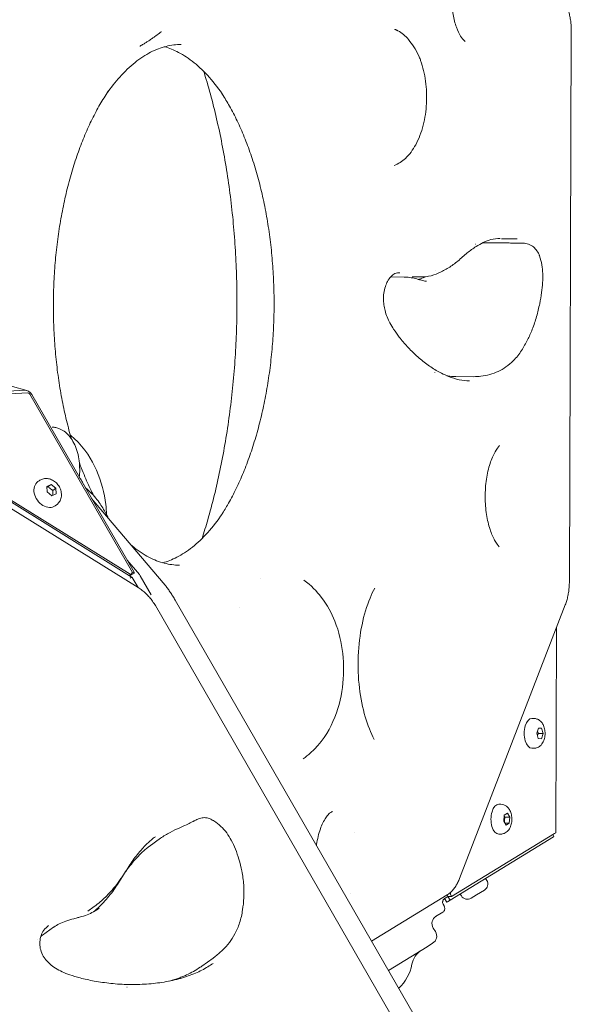
# Model space of a CAD drawing. Units: millimetres. Extents: x -1571 to 4767, y -3508 to 2692.
# Drawn here: x 2595 to 2855, y -788 to -325 of the extents above; entities that cross this region are included whole.
import ezdxf

# ---------------------------------------------------------------- set-up
doc = ezdxf.new("R2010")
doc.units = ezdxf.units.MM
doc.header["$LTSCALE"] = 1000
doc.layers.add('1 EQUIPMENT', color=7, linetype='Continuous', lineweight=18)

# ---------------------------------------------------------------- blocks, each defined once
blk = doc.blocks.new('A$C681c9bfe')
at = {"color": 0, "linetype": 'Continuous', "lineweight": 0}
for p, q in [((16407.75, -1376.33), (16406.84, -1635.66)), ((16376.23, -1476.19), (16367.84, -1476.16)), ((16379.69, -1474.33), (16374.87, -1474.31)), ((16384.26, -1476.28), (16379.22, -1476.27)), ((16329.15, -1492.27), (16322.77, -1492.24)), ((16337.69, -1492.23), (16332.87, -1492.22)), ((16151.71, -1545.61), (16121.39, -1537.12)), ((16361.86, -1539.16), (16353.41, -1539.13)), ((16072.5, -1550.34), (16150.73, -1545.5)), ((16073.55, -1551.62), (16152.22, -1546.76)), ((16153.17, -1547.35), (16201.49, -1631.3)), ((16154.12, -1547.62), (16202.17, -1631.1)), ((16200.29, -1632.17), (16073.84, -1553.41)), ((16201.31, -1633.61), (16074.83, -1554.83)), ((16075.37, -1558.21), (16204.07, -1638.37)), ((16157.53, -1588.13), (16156.97, -1588.53)), ((16161.19, -1590.78), (16163.24, -1589.93)), ((16161.32, -1593.39), (16161.19, -1590.78)), ((16163.51, -1595.16), (16161.32, -1593.39)), ((16161.87, -1590.91), (16163.24, -1589.93)), ((16163.24, -1589.93), (16165.43, -1591.7)), ((16164.06, -1592.68), (16165.43, -1591.7)), ((16165.43, -1591.7), (16165.57, -1594.32)), ((16165.57, -1594.32), (16163.51, -1595.16)), ((16215.94, -1636.2), (16182.24, -1596.48)), ((16165.7, -1599.5), (16165.14, -1599.9)), ((16198.95, -1625.51), (16204.71, -1632.3)), ((16200.72, -1632.19), (16199.94, -1632.75)), ((16200.28, -1632.65), (16200.21, -1632.56)), ((16202.14, -1631.82), (16200.44, -1632.75)), ((16200.46, -1632.37), (16200.46, -1632.7)), ((16200.77, -1632.14), (16201.49, -1631.3)), ((16201.23, -1631.61), (16202.17, -1631.1)), ((16204.08, -1638.38), (16201.38, -1633.68)), ((16202.17, -1631.1), (16202.17, -1631.76)), ((16205.09, -1632.84), (16210.28, -1641.85)), ((16350.42, -1868.28), (16221.53, -1644.34)), ((16212.21, -1646.88), (16341.1, -1870.82)), ((16404.94, -1646.49), (16355.22, -1775.3)), ((16400.46, -1753.76), (16400.8, -1657.22)), ((16390.18, -1700.02), (16389.29, -1700.01)), ((16391.49, -1707), (16392.26, -1704.51)), ((16392.26, -1704.51), (16393.78, -1704.54)), ((16392.26, -1704.54), (16393.78, -1704.54)), ((16393.78, -1704.54), (16394.52, -1707.05)), ((16392.23, -1709.51), (16391.49, -1707)), ((16393.75, -1709.54), (16392.23, -1709.51)), ((16392.31, -1707.05), (16394.52, -1707.05)), ((16394.52, -1707.05), (16393.75, -1709.54)), ((16390.13, -1714.02), (16389.24, -1714.01)), ((16374.59, -1740.41), (16373.7, -1740.41)), ((16375.98, -1748.39), (16376.26, -1745.55)), ((16376.26, -1745.55), (16377.7, -1744.59)), ((16376.63, -1746.45), (16378.85, -1746.46)), ((16377.7, -1744.59), (16378.85, -1746.46)), ((16378.85, -1746.46), (16378.56, -1749.3)), ((16377.13, -1750.26), (16375.98, -1748.39)), ((16376.53, -1749.29), (16378.56, -1749.3)), ((16378.56, -1749.3), (16377.13, -1750.26)), ((16305.81, -1753.86), (16305.81, -1753.86)), ((16350.73, -1785.56), (16399.44, -1755.68)), ((16351.43, -1783.83), (16399.86, -1754.13)), ((16374.54, -1754.41), (16373.65, -1754.41)), ((16399.6, -1755.58), (16399.03, -1754.64)), ((16399.44, -1755.68), (16399.6, -1755.58)), ((16400.46, -1753.76), (16399.86, -1754.13)), ((16214.59, -1756.41), (16209.35, -1760.18)), ((16368.01, -1776.19), (16367.46, -1775.29)), ((16304.09, -1782.49), (16304.09, -1782.49)), ((16349.36, -1783.07), (16313.89, -1804.82)), ((16348.52, -1784.57), (16349.68, -1783.85)), ((16349.42, -1783.03), (16349.72, -1783.83)), ((16349.68, -1783.85), (16349.72, -1783.83)), ((16349.68, -1783.85), (16350.73, -1785.56)), ((16349.72, -1783.83), (16351.43, -1783.83)), ((16351.08, -1781.76), (16350.97, -1782.04)), ((16350.97, -1782.63), (16351.43, -1783.83)), ((16356.08, -1783.51), (16355.53, -1782.61)), ((16363.24, -1783.05), (16360.69, -1784.61)), ((16366.91, -1780.8), (16363.24, -1783.05)), ((16347.93, -1788.25), (16347.48, -1787.35)), ((16348.52, -1784.57), (16348.22, -1784.75)), ((16349.27, -1786.45), (16348.22, -1784.75)), ((16349.27, -1786.45), (16349.56, -1786.27)), ((16350.73, -1785.56), (16349.56, -1786.27)), ((16183.45, -1788.53), (16180.49, -1790.66)), ((16343.94, -1793.24), (16347.34, -1791.16)), ((16164.39, -1798.27), (16159.14, -1802.04)), ((16343.88, -1800.31), (16342.84, -1798.61)), ((16339.96, -1807.41), (16342.57, -1805.81)), ((16339.96, -1807.41), (16321.79, -1818.55)), ((16239.34, -1812.77), (16234.1, -1816.54))]:
    blk.add_line(p, q, dxfattribs=at)
for centre, radius, start, end in [((16365.16, -1777.94), 3.35, 301.5185, 31.5185), ((16358.93, -1781.76), 3.35, 211.5185, 301.5185), ((16346.25, -1796.52), 4, 121.5185, 211.5185), ((16340.47, -1802.4), 4, 301.5185, 31.5185), ((16342.66, -1817.49), 10, 121.5185, 169.7081), ((16313.14, -1812.13), 20, 312.3276, 349.7081)]:
    blk.add_arc(centre, radius, start, end, dxfattribs=at)
at = {"color": 0, "linetype": 'Continuous', "lineweight": 0, "extrusion": (0, 0, -1)}
for centre, major_axis, ratio, start_param, end_param in [((16151.36, -1549.67), (1.29, -4.04), 0.79435, -2.942835, -1.835686), ((16161.06, -1594.21), (4.08, -5.69), 0.760845, 0, 3.141593), ((16201.9, -1631.38), (0.24, -0.438), 0.235114, -0.402146, 0), ((16389.26, -1707.01), (-0.02, -7), 0.525731, 0, 3.141593), ((16373.67, -1747.41), (-0.02, -7), 0.525731, 0, 3.141593)]:
    blk.add_ellipse(centre, major_axis=major_axis, ratio=ratio, start_param=start_param, end_param=end_param, dxfattribs=at)
at = {"color": 0, "linetype": 'Continuous', "lineweight": 0}
for centre, major_axis, ratio, start_param, end_param in [((16152.48, -1547.68), (-0.583, 0.812), 0.760845, -1.702796, -0.446159), ((16200.2, -1632.32), (0.24, -0.438), 0.235114, -0.854491, 0.402146), ((16200.43, -1631.78), (0.292, -0.406), 0.760845, -1.074477, 0.18216), ((16351.18, -1782.33), (-0.002, -0.5), 0.525731, -2.199115, -0.942478)]:
    blk.add_ellipse(centre, major_axis=major_axis, ratio=ratio, start_param=start_param, end_param=end_param, dxfattribs=at)
for points, knots in [([(16358.02, -1338.51), (16357.69, -1338.75), (16357.14, -1339.24), (16355.94, -1340.83), (16355.3, -1341.88), (16354.04, -1344.55), (16353.43, -1346.2), (16352.39, -1349.98), (16351.97, -1352.15), (16351.43, -1356.76), (16351.32, -1359.21), (16351.47, -1364.07), (16351.73, -1366.48), (16352.55, -1370.92), (16353.1, -1372.95), (16354.36, -1376.37), (16355.05, -1377.78), (16356.34, -1379.86), (16356.95, -1380.57), (16357.58, -1381.18), (16357.74, -1381.31), (16357.87, -1381.4)], [0.363038, 0.363038, 0.363038, 0.363038, 0.609432, 0.609432, 0.842126, 0.842126, 1.091216, 1.091216, 1.357166, 1.357166, 1.633494, 1.633494, 1.912061, 1.912061, 2.184311, 2.184311, 2.44166, 2.44166, 2.679628, 2.679628, 2.774903, 2.774903, 2.774903, 2.774903]), ([(16405.91, -1365.49), (16406.16, -1366.14), (16406.38, -1366.82), (16406.78, -1368.2), (16406.95, -1368.9), (16407.24, -1370.34), (16407.36, -1371.07), (16407.56, -1372.56), (16407.63, -1373.31), (16407.73, -1374.81), (16407.75, -1375.57), (16407.75, -1376.33)], [0.944304, 0.944304, 0.944304, 0.944304, 1.0699677, 1.0699677, 1.1956314, 1.1956314, 1.3212951, 1.3212951, 1.4469588, 1.4469588, 1.5726225, 1.5726225, 1.5726225, 1.5726225]), ([(16326.17, -1376.34), (16326.08, -1376.29), (16325.99, -1376.24), (16325.79, -1376.14), (16325.7, -1376.1), (16325.5, -1376), (16325.41, -1375.96), (16325.21, -1375.87), (16325.11, -1375.83), (16324.91, -1375.74), (16324.82, -1375.7), (16324.72, -1375.66)], [6.01274136, 6.01274136, 6.01274136, 6.01274136, 6.02551576, 6.02551576, 6.03829016, 6.03829016, 6.05106456, 6.05106456, 6.06383896, 6.06383896, 6.07661336, 6.07661336, 6.07661336, 6.07661336]), ([(16215.01, -1376.79), (16214.97, -1376.83), (16214.93, -1376.86), (16214.63, -1377.09), (16214.38, -1377.29), (16213.39, -1378.06), (16212.65, -1378.61), (16211.53, -1379.42), (16211.15, -1379.69), (16210.5, -1380.14), (16210.23, -1380.32), (16209.69, -1380.69), (16209.42, -1380.87), (16208.75, -1381.32), (16208.35, -1381.58), (16207.51, -1382.11), (16207.06, -1382.39), (16206.07, -1382.99), (16205.54, -1383.3), (16204.96, -1383.63), (16204.91, -1383.65), (16204.87, -1383.68)], [-2.017867, -2.017867, -2.017867, -2.017867, -1.991741, -1.991741, -1.836379, -1.836379, -1.385371, -1.385371, -1.157445, -1.157445, -0.995424, -0.995424, -0.830989, -0.830989, -0.591245, -0.591245, -0.32054, -0.32054, 0, 0, 0.025691, 0.025691, 0.025691, 0.025691]), ([(16326.26, -1376.39), (16327.18, -1376.88), (16328.04, -1377.49), (16329.71, -1378.89), (16330.5, -1379.69), (16332.15, -1381.6), (16332.98, -1382.72), (16334.58, -1385.23), (16335.36, -1386.65), (16336.32, -1388.81), (16336.59, -1389.47), (16336.83, -1390.14)], [0.147463, 0.147463, 0.147463, 0.147463, 4.143536, 4.143536, 8.586122, 8.586122, 13.840526, 13.840526, 19.543958, 19.543958, 21.903001, 21.903001, 21.903001, 21.903001]), ([(16224.38, -1382.86), (16222.01, -1382.85), (16219.64, -1383.14), (16214.85, -1384.35), (16212.43, -1385.26), (16207.55, -1387.77), (16205.1, -1389.37), (16200.23, -1393.25), (16197.81, -1395.55), (16193.34, -1400.53), (16191.28, -1403.14), (16189.29, -1406)], [6.2813591, 6.2813591, 6.2813591, 6.2813591, 6.414607, 6.414607, 6.5478549, 6.5478549, 6.6811028, 6.6811028, 6.8143507, 6.8143507, 6.9327921, 6.9327921, 6.9327921, 6.9327921]), ([(16216.57, -1383.92), (16218.74, -1384.54), (16220.92, -1385.41), (16225.55, -1387.83), (16227.99, -1389.45), (16232.84, -1393.37), (16235.24, -1395.68), (16239.94, -1400.98), (16242.23, -1403.98), (16244.42, -1407.28)], [0.147604, 0.147604, 0.147604, 0.147604, 0.2683219, 0.2683219, 0.4015698, 0.4015698, 0.5348177, 0.5348177, 0.6680656, 0.6680656, 0.6680656, 0.6680656]), ([(16324.49, -1439.78), (16326.45, -1439.01), (16328.2, -1437.84), (16331.67, -1434.64), (16333.27, -1432.46), (16336.12, -1427.25), (16337.29, -1424.14), (16338.96, -1417.55), (16339.47, -1414.07), (16339.83, -1407.08), (16339.69, -1403.56), (16338.79, -1396.75), (16338.02, -1393.46), (16336.9, -1390.32), (16336.86, -1390.23), (16336.83, -1390.13)], [3.344512, 3.344512, 3.344512, 3.344512, 3.594084, 3.594084, 3.910381, 3.910381, 4.267097, 4.267097, 4.618544, 4.618544, 4.964525, 4.964525, 5.312185, 5.312185, 5.323318, 5.323318, 5.323318, 5.323318]), ([(16234.19, -1615.28), (16235.11, -1612.39), (16236, -1609.45), (16237.93, -1602.73), (16238.94, -1598.92), (16240.85, -1591.19), (16241.75, -1587.25), (16243.41, -1579.28), (16244.19, -1575.24), (16245.6, -1567.07), (16246.25, -1562.93), (16247.4, -1554.59), (16247.92, -1550.38), (16248.81, -1541.9), (16249.19, -1537.64), (16249.81, -1529.06), (16250.05, -1524.75), (16250.4, -1516.12), (16250.51, -1511.79), (16250.58, -1503.12), (16250.55, -1498.79), (16250.34, -1490.13), (16250.17, -1485.81), (16249.69, -1477.2), (16249.39, -1472.91), (16248.63, -1464.39), (16248.19, -1460.15), (16247.17, -1451.74), (16246.59, -1447.57), (16245.31, -1439.31), (16244.6, -1435.22), (16243.06, -1427.16), (16242.22, -1423.17), (16240.43, -1415.32), (16239.48, -1411.46), (16237.45, -1403.87), (16236.38, -1400.14), (16235.15, -1396.16), (16235.05, -1395.83), (16234.95, -1395.51)], [140.275397, 140.275397, 140.275397, 140.275397, 150.553492, 150.553492, 163.43644, 163.43644, 176.344463, 176.344463, 189.27456, 189.27456, 202.223608, 202.223608, 215.18845, 215.18845, 228.165944, 228.165944, 241.152989, 241.152989, 254.146527, 254.146527, 267.143534, 267.143534, 280.141006, 280.141006, 293.13594, 293.13594, 306.125316, 306.125316, 319.106076, 319.106076, 332.075118, 332.075118, 345.029292, 345.029292, 357.965419, 357.965419, 370.880329, 370.880329, 372.021592, 372.021592, 372.021592, 372.021592]), ([(16190.03, -1404.88), (16188.71, -1406.85), (16187.42, -1408.92), (16184.91, -1413.27), (16183.69, -1415.57), (16181.33, -1420.35), (16180.2, -1422.84), (16178.03, -1427.99), (16176.99, -1430.65), (16175.03, -1436.14), (16174.1, -1438.97), (16172.35, -1444.77), (16171.54, -1447.74), (16170.03, -1453.8), (16169.34, -1456.89), (16168.08, -1463.18), (16167.51, -1466.37), (16166.52, -1472.84), (16166.08, -1476.12), (16165.35, -1482.73), (16165.05, -1486.06), (16164.6, -1492.77), (16164.44, -1496.14), (16164.26, -1502.9), (16164.24, -1506.28), (16164.34, -1513.04), (16164.46, -1516.42), (16164.84, -1523.14), (16165.1, -1526.49), (16165.76, -1533.12), (16166.15, -1536.42), (16167.08, -1542.92), (16167.61, -1546.14), (16168.8, -1552.47), (16169.46, -1555.59), (16170.9, -1561.7), (16171.69, -1564.7), (16172.61, -1567.91), (16172.69, -1568.18), (16172.77, -1568.46)], [0, 0, 0, 0, 9.903702, 9.903702, 19.908459, 19.908459, 29.929412, 29.929412, 39.970378, 39.970378, 50.031953, 50.031953, 60.113, 60.113, 70.211446, 70.211446, 80.32477, 80.32477, 90.450275, 90.450275, 100.585225, 100.585225, 110.726915, 110.726915, 120.872683, 120.872683, 131.019906, 131.019906, 141.165973, 141.165973, 151.308258, 151.308258, 161.444099, 161.444099, 171.57078, 171.57078, 181.685552, 181.685552, 182.648738, 182.648738, 182.648738, 182.648738]), ([(16243, -1604.66), (16244.06, -1603.04), (16245.1, -1601.34), (16247.38, -1597.39), (16248.6, -1595.1), (16250.96, -1590.32), (16252.09, -1587.83), (16254.26, -1582.68), (16255.3, -1580.01), (16257.26, -1574.52), (16258.19, -1571.69), (16259.94, -1565.9), (16260.75, -1562.93), (16262.26, -1556.87), (16262.95, -1553.78), (16264.21, -1547.49), (16264.77, -1544.29), (16265.77, -1537.83), (16266.21, -1534.55), (16266.94, -1527.94), (16267.23, -1524.6), (16267.69, -1517.9), (16267.85, -1514.52), (16268.03, -1507.77), (16268.05, -1504.38), (16267.95, -1497.62), (16267.83, -1494.24), (16267.45, -1487.52), (16267.19, -1484.18), (16266.53, -1477.54), (16266.14, -1474.25), (16265.21, -1467.74), (16264.68, -1464.53), (16263.49, -1458.2), (16262.83, -1455.08), (16261.39, -1448.97), (16260.6, -1445.97), (16258.92, -1440.11), (16258.01, -1437.25), (16256.1, -1431.7), (16255.09, -1429), (16252.96, -1423.78), (16251.85, -1421.26), (16249.53, -1416.41), (16248.33, -1414.08), (16245.98, -1409.89), (16244.85, -1408), (16243.69, -1406.19)], [1.866399, 1.866399, 1.866399, 1.866399, 9.903702, 9.903702, 19.908459, 19.908459, 29.929412, 29.929412, 39.970377, 39.970377, 50.031953, 50.031953, 60.113, 60.113, 70.211445, 70.211445, 80.32477, 80.32477, 90.450275, 90.450275, 100.585225, 100.585225, 110.726915, 110.726915, 120.872683, 120.872683, 131.019906, 131.019906, 141.165973, 141.165973, 151.308258, 151.308258, 161.444099, 161.444099, 171.57078, 171.57078, 181.685552, 181.685552, 191.785685, 191.785685, 201.868606, 201.868606, 211.93216, 211.93216, 221.97507, 221.97507, 230.857176, 230.857176, 230.857176, 230.857176]), ([(16374.36, -1474.18), (16372.85, -1474.17), (16371.42, -1474.29), (16368.8, -1474.94), (16367.61, -1475.4), (16365.26, -1476.55), (16364.12, -1477.21), (16361.57, -1478.83), (16360.18, -1479.83), (16357.38, -1482.14), (16355.94, -1483.49), (16353.01, -1485.92), (16351.53, -1487), (16348.52, -1488.88), (16346.99, -1489.69), (16343.89, -1491.04), (16342.3, -1491.59), (16339.69, -1492.12), (16338.69, -1492.24), (16337.69, -1492.23)], [0, 0, 0, 0, 8.996993, 8.996993, 16.517345, 16.517345, 23.53541, 23.53541, 32.282816, 32.282816, 41.389945, 41.389945, 50.088794, 50.088794, 58.791692, 58.791692, 67.472693, 67.472693, 72.594582, 72.594582, 72.594582, 72.594582]), ([(16367.84, -1476.16), (16367.28, -1476.15), (16366.72, -1476.17), (16366.09, -1476.21), (16366.02, -1476.21), (16365.95, -1476.22)], [0.237775323, 0.237775323, 0.237775323, 0.237775323, 0.240906719, 0.240906719, 0.241305239, 0.241305239, 0.241305239, 0.241305239]), ([(16376.34, -1476.19), (16377.37, -1476.19), (16378.3, -1476.23), (16380.09, -1476.3), (16380.93, -1476.33), (16381.73, -1476.33)], [0, 0, 0, 0, 4.828501, 4.828501, 10.278686, 10.278686, 10.278686, 10.278686]), ([(16379.71, -1474.33), (16379.7, -1474.33), (16379.7, -1474.33), (16379.69, -1474.33), (16379.69, -1474.33), (16379.69, -1474.33)], [0.73428726, 0.73428726, 0.73428726, 0.73428726, 0.734375, 0.734375, 0.7344096105, 0.7344096105, 0.7344096105, 0.7344096105]), ([(16382.29, -1474.28), (16382.05, -1474.28), (16381.78, -1474.29), (16381.46, -1474.3), (16381.42, -1474.3), (16381.28, -1474.3), (16381.17, -1474.31), (16380.71, -1474.32), (16380.38, -1474.33), (16379.93, -1474.33), (16379.82, -1474.33), (16379.71, -1474.33)], [0, 0, 0, 0, 1.634366, 1.634366, 1.839727, 1.839727, 2.45586, 2.45586, 4.30416, 4.30416, 4.921295, 4.921295, 4.921295, 4.921295]), ([(16384.28, -1476.28), (16384.56, -1476.28), (16384.87, -1476.29), (16385.54, -1476.34), (16385.9, -1476.38), (16386.72, -1476.53), (16387.18, -1476.65), (16388.07, -1476.96), (16388.51, -1477.16), (16389.64, -1477.81), (16390.28, -1478.33), (16391.39, -1479.54), (16391.89, -1480.29), (16392.4, -1481.29), (16392.5, -1481.5), (16392.64, -1481.81), (16392.68, -1481.92), (16392.76, -1482.11), (16392.79, -1482.19), (16392.83, -1482.3), (16392.84, -1482.33), (16392.85, -1482.36)], [0, 0, 0, 0, 0.997671, 0.997671, 2.086628, 2.086628, 3.487283, 3.487283, 4.981005, 4.981005, 7.547134, 7.547134, 10.196867, 10.196867, 10.900844, 10.900844, 11.237907, 11.237907, 11.511602, 11.511602, 11.620179, 11.620179, 11.620179, 11.620179]), ([(16392.85, -1482.36), (16393.33, -1483.72), (16393.71, -1485.13), (16394.18, -1487.91), (16394.29, -1489.27), (16394.38, -1492.04), (16394.35, -1493.48), (16394.17, -1496.49), (16394, -1498.07), (16393.54, -1501.38), (16393.23, -1503.11), (16392.48, -1506.84), (16392.01, -1508.85), (16390.86, -1512.9), (16390.17, -1514.94), (16388.7, -1518.61), (16387.95, -1520.28), (16386.3, -1523.58), (16385.39, -1525.23), (16383.25, -1528.54), (16381.98, -1530.17), (16379.45, -1532.72), (16378.25, -1533.73), (16375.86, -1535.39), (16374.65, -1536.08), (16372.12, -1537.29), (16370.78, -1537.78), (16368.05, -1538.55), (16366.66, -1538.81), (16364.15, -1539.1), (16363.03, -1539.16), (16361.92, -1539.16)], [0.000102, 0.000102, 0.000102, 0.000102, 4.51314, 4.51314, 8.57253, 8.57253, 12.8524, 12.8524, 17.643528, 17.643528, 23.053424, 23.053424, 29.523099, 29.523099, 36.513846, 36.513846, 42.785048, 42.785048, 49.495003, 49.495003, 56.825989, 56.825989, 62.640673, 62.640673, 68.058477, 68.058477, 73.820106, 73.820106, 79.77256, 79.77256, 84.662903, 84.662903, 84.662903, 84.662903]), ([(16327.2, -1490.26), (16326.37, -1490.26), (16325.6, -1490.37), (16324.2, -1490.95), (16323.51, -1491.42), (16322.34, -1492.72), (16321.84, -1493.45), (16321, -1495.04), (16320.64, -1495.87), (16320.01, -1497.72), (16319.73, -1498.77), (16319.51, -1500.35), (16319.46, -1500.84), (16319.41, -1501.75), (16319.4, -1502.18), (16319.43, -1503.51), (16319.51, -1504.41), (16319.77, -1506.24), (16319.96, -1507.17), (16320.46, -1509.1), (16320.78, -1510.09), (16321.54, -1512.04), (16321.99, -1512.98), (16323.03, -1514.92), (16323.63, -1515.9), (16325.09, -1518.13), (16325.98, -1519.35), (16328.08, -1522.07), (16329.32, -1523.53), (16332.03, -1526.49), (16333.52, -1527.97), (16336.6, -1530.77), (16338.21, -1532.09), (16341.5, -1534.5), (16343.19, -1535.6), (16346.59, -1537.52), (16348.3, -1538.36), (16351.71, -1539.71), (16353.4, -1540.25), (16356.7, -1540.96), (16358.32, -1541.14), (16359.92, -1541.15)], [0, 0, 0, 0, 5.554097, 5.554097, 10.656229, 10.656229, 14.463291, 14.463291, 17.742484, 17.742484, 21.219036, 21.219036, 22.691271, 22.691271, 23.971544, 23.971544, 26.68692, 26.68692, 29.686653, 29.686653, 33.211424, 33.211424, 37.134203, 37.134203, 41.734624, 41.734624, 48.074574, 48.074574, 56.501866, 56.501866, 66.23939, 66.23939, 76.424758, 76.424758, 86.84585, 86.84585, 97.278587, 97.278587, 107.472905, 107.472905, 117.265124, 117.265124, 117.265124, 117.265124]), ([(16329.18, -1492.27), (16330.06, -1492.27), (16330.91, -1492.34), (16332.71, -1492.6), (16333.63, -1492.8), (16334.93, -1493.13), (16335.36, -1493.25), (16335.98, -1493.43), (16336.18, -1493.49), (16336.51, -1493.59), (16336.65, -1493.63), (16337.19, -1493.78), (16337.55, -1493.88), (16338.33, -1494.08), (16338.66, -1494.15), (16339.23, -1494.23), (16339.45, -1494.24), (16339.67, -1494.24)], [0, 0, 0, 0, 3.138242, 3.138242, 7.07752, 7.07752, 9.203116, 9.203116, 10.303272, 10.303272, 11.12829, 11.12829, 13.607901, 13.607901, 17.458607, 17.458607, 20.754752, 20.754752, 20.754752, 20.754752]), ([(16339.13, -1492.16), (16339.02, -1492.21), (16338.91, -1492.26), (16337.95, -1492.69), (16337.09, -1493.03), (16336.12, -1493.35), (16336.02, -1493.38), (16335.91, -1493.41)], [0.294336477, 0.294336477, 0.294336477, 0.294336477, 0.294987819, 0.294987819, 0.299904283, 0.299904283, 0.30050936, 0.30050936, 0.30050936, 0.30050936]), ([(16349.3, -1538.74), (16349.56, -1538.79), (16349.82, -1538.83), (16350.5, -1538.93), (16350.93, -1538.99), (16351.8, -1539.07), (16352.23, -1539.09), (16352.91, -1539.12), (16353.16, -1539.13), (16353.41, -1539.13)], [0.116525392, 0.116525392, 0.116525392, 0.116525392, 0.117995128, 0.117995128, 0.120453359, 0.120453359, 0.122911591, 0.122911591, 0.124358359, 0.124358359, 0.124358359, 0.124358359]), ([(16163.72, -1562.86), (16163.72, -1562.86), (16163.76, -1562.87), (16163.89, -1562.9), (16163.41, -1562.88), (16164.07, -1562.93)], [69.86678, 69.86678, 69.86678, 69.86678, 72.330239, 72.330239, 74.64475, 74.64475, 74.64475, 74.64475]), ([(16164.07, -1562.93), (16164.07, -1562.93), (16164.07, -1562.93), (16164.07, -1562.93), (16164.07, -1562.93), (16164.07, -1562.93), (16164.07, -1562.93), (16164.07, -1562.93), (16164.07, -1562.93), (16164.07, -1562.93), (16164.07, -1562.93), (16164.07, -1562.93), (16164.07, -1562.93), (16164.08, -1562.93), (16164.08, -1562.93), (16164.09, -1562.93), (16164.1, -1562.93), (16164.13, -1562.93), (16164.15, -1562.94), (16164.24, -1562.94), (16164.31, -1562.95), (16164.58, -1562.98), (16164.79, -1563.01), (16165.61, -1563.15), (16166.21, -1563.31), (16167.7, -1563.87), (16168.56, -1564.33), (16170.14, -1565.45), (16170.88, -1566.13), (16172.27, -1567.7), (16172.92, -1568.62), (16174.08, -1570.64), (16174.59, -1571.77), (16175.46, -1574.18), (16175.81, -1575.48), (16176.32, -1578.1), (16176.49, -1579.45), (16176.66, -1582.14), (16176.67, -1583.51), (16176.55, -1585.38), (16176.51, -1585.9), (16176.45, -1586.41)], [0, 0, 0, 0, 0.00005, 0.00005, 0.000088, 0.000088, 0.0002, 0.0002, 0.000538, 0.000538, 0.00155, 0.00155, 0.004588, 0.004588, 0.0137, 0.0137, 0.041038, 0.041038, 0.12305, 0.12305, 0.369097, 0.369097, 1.107454, 1.107454, 3.328269, 3.328269, 6.753845, 6.753845, 10.307376, 10.307376, 14.183466, 14.183466, 18.29467, 18.29467, 22.499933, 22.499933, 26.578051, 26.578051, 30.638291, 30.638291, 32.203177, 32.203177, 32.203177, 32.203177]), ([(16189.3, -1604.17), (16189.22, -1602.53), (16189.07, -1600.89), (16188.2, -1593.93), (16186.9, -1588.61), (16182.35, -1578.24), (16179.28, -1573.06), (16173.45, -1567.73), (16172.88, -1567.23), (16172.28, -1566.75)], [4.810564, 4.810564, 4.810564, 4.810564, 4.95182, 4.95182, 5.410771, 5.410771, 5.835763, 5.835763, 5.879743, 5.879743, 5.879743, 5.879743]), ([(16373.89, -1619.26), (16373.23, -1618.54), (16372.46, -1617.49), (16370.94, -1614.72), (16370.19, -1612.99), (16368.86, -1608.91), (16368.29, -1606.54), (16367.5, -1601.4), (16367.28, -1598.61), (16367.25, -1592.99), (16367.46, -1590.16), (16368.25, -1584.81), (16368.84, -1582.3), (16370.25, -1577.95), (16371.07, -1576.09), (16372.65, -1573.29), (16373.4, -1572.27), (16374.06, -1571.57)], [3.66105, 3.66105, 3.66105, 3.66105, 3.902263, 3.902263, 4.153294, 4.153294, 4.420751, 4.420751, 4.699802, 4.699802, 4.983081, 4.983081, 5.26282, 5.26282, 5.530973, 5.530973, 5.76738, 5.76738, 5.76738, 5.76738]), ([(16176.49, -1579.71), (16177.06, -1581.26), (16177.66, -1582.78), (16179.33, -1586.89), (16180.44, -1589.41), (16182.14, -1592.97), (16182.69, -1594.09), (16183.26, -1595.18)], [196.097874, 196.097874, 196.097874, 196.097874, 201.868607, 201.868607, 211.93216, 211.93216, 216.64212, 216.64212, 216.64212, 216.64212]), ([(16157.53, -1588.13), (16158.03, -1587.77), (16158.59, -1587.5), (16159.77, -1587.15), (16160.39, -1587.07), (16161.66, -1587.11), (16162.31, -1587.24), (16163.6, -1587.69), (16164.24, -1588.03), (16165.43, -1588.9), (16165.97, -1589.43), (16166.91, -1590.65), (16167.29, -1591.34), (16167.85, -1592.78), (16168.02, -1593.55), (16168.09, -1595.07), (16168.01, -1595.83), (16167.58, -1597.21), (16167.27, -1597.84), (16166.52, -1598.81), (16166.13, -1599.19), (16165.7, -1599.5)], [5.783005, 5.783005, 5.783005, 5.783005, 6.039382, 6.039382, 6.307239, 6.307239, 6.606438, 6.606438, 6.945564, 6.945564, 7.312658, 7.312658, 7.688433, 7.688433, 8.058683, 8.058683, 8.402596, 8.402596, 8.701488, 8.701488, 8.924598, 8.924598, 8.924598, 8.924598]), ([(16178.43, -1589.85), (16178.27, -1589.49), (16178.1, -1589.13), (16177.65, -1588.26), (16177.36, -1587.77), (16176.87, -1587), (16176.67, -1586.71), (16176.47, -1586.44)], [5.9158681, 5.9158681, 5.9158681, 5.9158681, 6.1904582, 6.1904582, 6.5757649, 6.5757649, 6.8192602, 6.8192602, 6.8192602, 6.8192602]), ([(16190.06, -1605.69), (16189.72, -1604.99), (16189.37, -1604.29), (16188.03, -1601.8), (16186.97, -1600.07), (16184.43, -1596.49), (16183.1, -1594.71), (16180.22, -1592.18), (16179.83, -1591.86), (16179.39, -1591.52)], [6.057208, 6.057208, 6.057208, 6.057208, 6.24635, 6.24635, 6.741441, 6.741441, 7.282527, 7.282527, 7.359623, 7.359623, 7.359623, 7.359623]), ([(16243.74, -1603.58), (16241.52, -1606.87), (16239.21, -1609.85), (16234.48, -1615.12), (16232.06, -1617.41), (16227.19, -1621.3), (16224.74, -1622.89), (16220.09, -1625.28), (16217.9, -1626.14), (16215.72, -1626.74)], [2.4771794, 2.4771794, 2.4771794, 2.4771794, 2.6104273, 2.6104273, 2.7436752, 2.7436752, 2.876923, 2.876923, 2.997641, 2.997641, 2.997641, 2.997641]), ([(16200.83, -1618.39), (16201.18, -1618.69), (16201.53, -1618.98), (16204.3, -1621.22), (16206.74, -1622.83), (16211.59, -1625.37), (16214.01, -1626.31), (16218.79, -1627.54), (16221.16, -1627.85), (16223.53, -1627.86)], [2.7209256, 2.7209256, 2.7209256, 2.7209256, 2.7400228, 2.7400228, 2.8732707, 2.8732707, 3.0065186, 3.0065186, 3.1397665, 3.1397665, 3.1397665, 3.1397665]), ([(16201.38, -1633.68), (16201.34, -1633.62), (16201.29, -1633.59), (16201.14, -1633.57), (16201.01, -1633.6), (16200.69, -1633.72), (16200.49, -1633.81), (16200.29, -1633.91)], [1.7277084, 1.7277084, 1.7277084, 1.7277084, 1.7955698, 1.7955698, 1.8864233, 1.8864233, 1.9772768, 1.9772768, 1.9772768, 1.9772768]), ([(16282.06, -1634.89), (16285.45, -1637.37), (16288.07, -1640.12), (16293.09, -1646.65), (16295.07, -1650.46), (16298.6, -1659.32), (16299.73, -1664.37), (16300.9, -1674.75), (16300.85, -1680.07), (16299.44, -1690.7), (16298.11, -1696.01), (16293.48, -1706.36), (16290.38, -1711.51), (16284.05, -1717.22), (16282.96, -1718.11), (16281.77, -1718.96)], [0.36669, 0.36669, 0.36669, 0.36669, 0.598455, 0.598455, 0.919144, 0.919144, 1.355392, 1.355392, 1.81388, 1.81388, 2.272831, 2.272831, 2.697822, 2.697822, 2.778555, 2.778555, 2.778555, 2.778555]), ([(16204.07, -1638.37), (16204.73, -1638.79), (16205.38, -1639.24), (16206.62, -1640.2), (16207.22, -1640.72), (16208.37, -1641.81), (16208.92, -1642.38), (16209.96, -1643.59), (16210.45, -1644.22), (16211.38, -1645.52), (16211.81, -1646.19), (16212.21, -1646.88)], [0.5742971, 0.5742971, 0.5742971, 0.5742971, 0.6999608, 0.6999608, 0.8256245, 0.8256245, 0.9512882, 0.9512882, 1.0769519, 1.0769519, 1.2026156, 1.2026156, 1.2026156, 1.2026156]), ([(16221.53, -1644.34), (16221.17, -1643.72), (16220.81, -1643.12), (16220.08, -1641.93), (16219.71, -1641.35), (16218.96, -1640.22), (16218.58, -1639.67), (16217.83, -1638.61), (16217.45, -1638.1), (16216.69, -1637.12), (16216.31, -1636.65), (16215.94, -1636.2)], [0.087987, 0.087987, 0.087987, 0.087987, 0.2136507, 0.2136507, 0.3393144, 0.3393144, 0.4649781, 0.4649781, 0.5906418, 0.5906418, 0.7163055, 0.7163055, 0.7163055, 0.7163055]), ([(16315.09, -1709.84), (16313.49, -1706.83), (16312.03, -1703.22), (16309.63, -1695.05), (16308.71, -1690.45), (16307.57, -1680.76), (16307.38, -1675.65), (16307.79, -1665.55), (16308.4, -1660.55), (16310.31, -1651.3), (16311.61, -1647.03), (16313.83, -1641.67), (16314.57, -1640.11), (16315.33, -1638.69)], [3.919916, 3.919916, 3.919916, 3.919916, 4.199362, 4.199362, 4.48899, 4.48899, 4.785101, 4.785101, 5.082559, 5.082559, 5.376121, 5.376121, 5.508515, 5.508515, 5.508515, 5.508515]), ([(16406.84, -1635.66), (16406.84, -1636.42), (16406.81, -1637.18), (16406.71, -1638.69), (16406.63, -1639.44), (16406.43, -1640.92), (16406.3, -1641.65), (16405.99, -1643.08), (16405.82, -1643.79), (16405.41, -1645.17), (16405.19, -1645.84), (16404.94, -1646.49)], [1.5726225, 1.5726225, 1.5726225, 1.5726225, 1.6982862, 1.6982862, 1.8239499, 1.8239499, 1.9496136, 1.9496136, 2.0752773, 2.0752773, 2.200941, 2.200941, 2.200941, 2.200941]), ([(16390.18, -1700.02), (16390.68, -1700.02), (16391.17, -1700.11), (16392.1, -1700.43), (16392.52, -1700.68), (16393.34, -1701.29), (16393.69, -1701.68), (16394.39, -1702.63), (16394.67, -1703.2), (16395.15, -1704.52), (16395.3, -1705.26), (16395.45, -1706.76), (16395.44, -1707.51), (16395.26, -1709), (16395.08, -1709.73), (16394.52, -1711.15), (16394.13, -1711.86), (16393.09, -1712.96), (16392.53, -1713.4), (16391.34, -1713.88), (16390.79, -1714.01), (16390.2, -1714.02), (16390.17, -1714.02), (16390.13, -1714.02)], [0.001826, 0.001826, 0.001826, 0.001826, 0.18147, 0.18147, 0.3765, 0.3765, 0.621817, 0.621817, 0.963833, 0.963833, 1.38459, 1.38459, 1.798328, 1.798328, 2.213116, 2.213116, 2.631795, 2.631795, 2.92935, 2.92935, 3.130797, 3.130797, 3.143419, 3.143419, 3.143419, 3.143419]), ([(16374.59, -1740.41), (16375.09, -1740.42), (16375.58, -1740.51), (16376.51, -1740.83), (16376.93, -1741.07), (16377.75, -1741.69), (16378.1, -1742.07), (16378.8, -1743.02), (16379.08, -1743.6), (16379.56, -1744.92), (16379.71, -1745.66), (16379.86, -1747.16), (16379.85, -1747.91), (16379.66, -1749.39), (16379.49, -1750.12), (16378.93, -1751.55), (16378.54, -1752.25), (16377.5, -1753.36), (16376.94, -1753.79), (16375.75, -1754.28), (16375.2, -1754.4), (16374.61, -1754.41), (16374.57, -1754.41), (16374.54, -1754.41)], [0.001826, 0.001826, 0.001826, 0.001826, 0.18147, 0.18147, 0.3765, 0.3765, 0.621817, 0.621817, 0.963833, 0.963833, 1.38459, 1.38459, 1.798328, 1.798328, 2.213116, 2.213116, 2.631795, 2.631795, 2.92935, 2.92935, 3.130797, 3.130797, 3.143419, 3.143419, 3.143419, 3.143419]), ([(16231.2, -1747.83), (16231.51, -1747.67), (16231.84, -1747.51), (16232.44, -1747.26), (16232.69, -1747.16), (16233.35, -1746.94), (16233.77, -1746.82), (16234.54, -1746.7), (16234.9, -1746.67), (16235.56, -1746.68), (16235.86, -1746.7), (16236.75, -1746.85), (16237.36, -1747.04), (16238.21, -1747.4), (16238.48, -1747.53), (16238.9, -1747.75), (16239.08, -1747.85), (16239.42, -1748.04), (16239.59, -1748.14), (16239.75, -1748.24)], [0, 0, 0, 0, 1.195853, 1.195853, 2.003108, 2.003108, 3.293634, 3.293634, 4.4119, 4.4119, 5.399199, 5.399199, 7.33637, 7.33637, 8.20092, 8.20092, 8.788645, 8.788645, 9.376777, 9.376777, 9.376777, 9.376777]), ([(16295.56, -1743.82), (16295.41, -1743.83), (16295.03, -1743.85), (16293.69, -1745.02), (16293.17, -1745.58), (16292.21, -1746.91), (16291.76, -1747.63), (16290.88, -1749.27), (16290.46, -1750.21), (16289.67, -1752.26), (16289.3, -1753.39), (16288.65, -1755.8), (16288.36, -1757.1), (16288.07, -1758.87), (16288, -1759.3), (16287.94, -1759.74)], [0, 0, 0, 0, 10.08016, 10.08016, 14.915746, 14.915746, 18.914055, 18.914055, 22.943273, 22.943273, 27.06518, 27.06518, 31.343097, 31.343097, 32.694576, 32.694576, 32.694576, 32.694576]), ([(16214.62, -1756.39), (16216.05, -1755.36), (16217.58, -1754.44), (16220.66, -1752.81), (16222.22, -1752.09), (16224.55, -1751.03), (16225.35, -1750.67), (16226.99, -1749.92), (16227.83, -1749.52), (16229.06, -1748.92), (16229.46, -1748.72), (16229.96, -1748.46), (16230.06, -1748.41), (16230.25, -1748.31), (16230.33, -1748.27), (16230.66, -1748.1), (16230.92, -1747.96), (16231.2, -1747.83)], [0, 0, 0, 0, 6.221943, 6.221943, 12.618262, 12.618262, 16.097574, 16.097574, 19.859568, 19.859568, 21.739469, 21.739469, 22.208834, 22.208834, 22.563215, 22.563215, 23.633135, 23.633135, 23.633135, 23.633135]), ([(16239.76, -1748.25), (16240.92, -1748.99), (16242.01, -1749.84), (16244.03, -1751.73), (16244.94, -1752.78), (16246.55, -1754.98), (16247.27, -1756.14), (16248.65, -1758.68), (16249.3, -1760.08), (16250.49, -1763.06), (16251.02, -1764.65), (16252.02, -1768.07), (16252.48, -1769.92), (16253.28, -1773.94), (16253.6, -1776.13), (16253.91, -1780.38), (16253.92, -1782.45), (16253.71, -1786.38), (16253.5, -1788.27), (16252.89, -1792.15), (16252.46, -1794.19), (16251.26, -1797.98), (16250.51, -1799.75), (16248.85, -1802.83), (16247.96, -1804.18), (16246.02, -1806.71), (16244.96, -1807.89), (16242.62, -1810.2), (16241.32, -1811.31), (16239.77, -1812.46), (16239.57, -1812.61), (16239.37, -1812.75)], [0.015225, 0.015225, 0.015225, 0.015225, 4.190155, 4.190155, 8.323052, 8.323052, 12.383168, 12.383168, 17.016222, 17.016222, 22.129336, 22.129336, 28.031221, 28.031221, 34.963583, 34.963583, 41.577064, 41.577064, 47.85137, 47.85137, 54.733887, 54.733887, 61.052783, 61.052783, 66.51649, 66.51649, 72.024224, 72.024224, 78.041798, 78.041798, 78.918098, 78.918098, 78.918098, 78.918098]), ([(16212.22, -1755.65), (16210.86, -1756.63), (16209.58, -1757.73), (16207.1, -1760.14), (16205.9, -1761.45), (16203.3, -1764.52), (16201.93, -1766.31), (16200, -1769.16), (16199.38, -1770.16), (16198.07, -1772.26), (16197.4, -1773.35), (16195, -1776.98), (16193.13, -1779.42), (16189.57, -1783.3), (16187.97, -1784.86), (16185.37, -1787.08), (16184.44, -1787.82), (16183.47, -1788.52)], [0, 0, 0, 0, 6.802505, 6.802505, 13.827032, 13.827032, 22.658923, 22.658923, 27.220392, 27.220392, 32.090018, 32.090018, 43.747467, 43.747467, 52.384835, 52.384835, 56.97624, 56.97624, 56.97624, 56.97624]), ([(16209.35, -1760.18), (16208.96, -1760.45), (16208.59, -1760.74), (16207.73, -1761.42), (16207.25, -1761.82), (16205.84, -1763.07), (16204.94, -1763.96), (16203.2, -1765.81), (16202.36, -1766.77), (16200.71, -1768.74), (16199.92, -1769.76), (16198.77, -1771.32), (16198.4, -1771.85), (16197.67, -1772.92), (16197.31, -1773.47), (16196.26, -1775.11), (16195.58, -1776.23), (16194.19, -1778.43), (16193.48, -1779.52), (16191.99, -1781.64), (16191.21, -1782.66), (16188.78, -1785.64), (16187.04, -1787.49), (16184.59, -1789.79), (16183.98, -1790.35), (16183.35, -1790.88)], [0.24644333, 0.24644333, 0.24644333, 0.24644333, 0.24828141, 0.24828141, 0.25073965, 0.25073965, 0.25565611, 0.25565611, 0.26057257, 0.26057257, 0.26548904, 0.26548904, 0.26794727, 0.26794727, 0.2704055, 0.2704055, 0.27532196, 0.27532196, 0.28023843, 0.28023843, 0.28515489, 0.28515489, 0.29498782, 0.29498782, 0.29820386, 0.29820386, 0.29820386, 0.29820386]), ([(16355.22, -1775.3), (16354.97, -1775.95), (16354.69, -1776.58), (16354.09, -1777.8), (16353.76, -1778.38), (16353.05, -1779.49), (16352.66, -1780.02), (16351.83, -1781.02), (16351.39, -1781.49), (16350.42, -1782.34), (16349.91, -1782.73), (16349.36, -1783.07)], [2.200941, 2.200941, 2.200941, 2.200941, 2.3266047, 2.3266047, 2.4522684, 2.4522684, 2.5779321, 2.5779321, 2.7035958, 2.7035958, 2.8292596, 2.8292596, 2.8292596, 2.8292596]), ([(16348.22, -1784.75), (16348.1, -1784.82), (16348, -1784.91), (16347.91, -1784.99), (16347.86, -1785.03), (16347.82, -1785.07), (16347.79, -1785.11), (16347.77, -1785.13), (16347.75, -1785.15), (16347.74, -1785.17), (16347.73, -1785.18), (16347.72, -1785.19), (16347.71, -1785.2), (16347.71, -1785.2), (16347.71, -1785.21), (16347.7, -1785.21), (16347.7, -1785.21), (16347.7, -1785.21), (16347.7, -1785.22), (16347.7, -1785.22), (16347.69, -1785.22), (16347.69, -1785.22), (16347.69, -1785.22), (16347.69, -1785.22), (16347.69, -1785.22), (16347.61, -1785.33), (16347.53, -1785.45), (16347.48, -1785.56), (16347.45, -1785.61), (16347.43, -1785.66), (16347.41, -1785.7), (16347.41, -1785.71), (16347.41, -1785.72), (16347.4, -1785.73), (16347.39, -1785.76), (16347.38, -1785.79), (16347.37, -1785.82), (16347.37, -1785.83), (16347.36, -1785.85), (16347.36, -1785.86), (16347.35, -1785.87), (16347.35, -1785.88), (16347.35, -1785.88), (16347.35, -1785.89), (16347.35, -1785.89), (16347.35, -1785.89), (16347.35, -1785.9), (16347.35, -1785.9), (16347.34, -1785.9), (16347.31, -1786.03), (16347.28, -1786.16), (16347.27, -1786.29), (16347.27, -1786.35), (16347.27, -1786.41), (16347.27, -1786.48), (16347.27, -1786.5), (16347.27, -1786.51), (16347.27, -1786.53), (16347.27, -1786.58), (16347.27, -1786.62), (16347.28, -1786.66), (16347.3, -1786.9), (16347.37, -1787.14), (16347.48, -1787.35)], [0, 0, 0, 0, 0.125, 0.125, 0.125, 0.1875, 0.1875, 0.1875, 0.21875, 0.21875, 0.21875, 0.234375, 0.234375, 0.234375, 0.242188, 0.242188, 0.242188, 0.246094, 0.246094, 0.246094, 0.248047, 0.248047, 0.248047, 0.25, 0.25, 0.25, 0.375, 0.375, 0.375, 0.426731, 0.426731, 0.426731, 0.4375, 0.4375, 0.4375, 0.46875, 0.46875, 0.46875, 0.484375, 0.484375, 0.484375, 0.492188, 0.492188, 0.492188, 0.496094, 0.496094, 0.496094, 0.5, 0.5, 0.5, 0.625, 0.625, 0.625, 0.6875, 0.6875, 0.6875, 0.705458, 0.705458, 0.705458, 0.75, 0.75, 0.75, 1, 1, 1, 1]), ([(16348.08, -1788.56), (16348.08, -1788.56), (16348.08, -1788.56), (16348.08, -1788.55), (16348.08, -1788.55), (16348.08, -1788.55), (16348.08, -1788.55), (16348.08, -1788.55), (16348.07, -1788.55), (16348.07, -1788.54), (16348.07, -1788.54), (16348.07, -1788.54), (16348.07, -1788.54), (16348.07, -1788.54), (16348.07, -1788.54), (16348.07, -1788.54), (16348.07, -1788.54), (16348.07, -1788.54), (16348.07, -1788.54), (16348.07, -1788.53), (16348.06, -1788.51), (16348.05, -1788.5), (16348.05, -1788.49), (16348.05, -1788.49), (16348.04, -1788.48), (16348.04, -1788.48), (16348.04, -1788.48), (16348.04, -1788.48), (16348.04, -1788.48), (16348.04, -1788.48), (16348.04, -1788.48), (16348.04, -1788.48), (16348.04, -1788.48), (16348.04, -1788.48), (16348.04, -1788.48), (16348.03, -1788.46), (16348.03, -1788.45), (16348, -1788.4), (16347.97, -1788.33), (16347.93, -1788.25)], [0, 0, 0, 0, 0.125, 0.125, 0.125, 0.1875, 0.1875, 0.1875, 0.21875, 0.21875, 0.21875, 0.234375, 0.234375, 0.234375, 0.242187, 0.242187, 0.242187, 0.25, 0.25, 0.25, 0.375, 0.375, 0.375, 0.4375, 0.4375, 0.4375, 0.46875, 0.46875, 0.46875, 0.484375, 0.484375, 0.484375, 0.496094, 0.496094, 0.496094, 0.569502, 0.569502, 0.569502, 1, 1, 1, 1]), ([(16164.41, -1798.25), (16165.26, -1797.64), (16166.14, -1797.13), (16168.03, -1796.18), (16169.04, -1795.77), (16171.33, -1794.94), (16172.6, -1794.57), (16174.21, -1794.12), (16174.59, -1794.02), (16175.52, -1793.78), (16176.06, -1793.63), (16177.87, -1793.14), (16179.04, -1792.8), (16181.19, -1791.99), (16182.18, -1791.53), (16184.07, -1790.48), (16184.98, -1789.9), (16185.87, -1789.26)], [0, 0, 0, 0, 3.300039, 3.300039, 7.010248, 7.010248, 11.736316, 11.736316, 13.189999, 13.189999, 15.37123, 15.37123, 20.648618, 20.648618, 25.87875, 25.87875, 30.805152, 30.805152, 30.805152, 30.805152]), ([(16348.08, -1788.56), (16348.19, -1788.78), (16348.26, -1789.02), (16348.31, -1789.51), (16348.28, -1789.76), (16348.15, -1790.24), (16348.03, -1790.46), (16347.73, -1790.86), (16347.55, -1791.03), (16347.34, -1791.16)], [0, 0, 0, 0, 0.25, 0.25, 0.5, 0.5, 0.75, 0.75, 1, 1, 1, 1]), ([(16162.01, -1797.51), (16161.16, -1798.12), (16160.41, -1798.83), (16159.22, -1800.44), (16158.77, -1801.31), (16158.18, -1803.17), (16158.01, -1804.13), (16157.89, -1806.11), (16157.93, -1807.14), (16158.31, -1809.19), (16158.66, -1810.25), (16159.38, -1811.61), (16159.6, -1811.98), (16160.09, -1812.71), (16160.36, -1813.07), (16161.25, -1814.16), (16161.93, -1814.86), (16163.46, -1816.23), (16164.33, -1816.88), (16166.23, -1818.13), (16167.27, -1818.7), (16169.52, -1819.74), (16170.73, -1820.21), (16173.55, -1821.18), (16175.18, -1821.66), (16179.01, -1822.67), (16181.23, -1823.15), (16186.07, -1824.04), (16188.68, -1824.41), (16194.1, -1824.98), (16196.9, -1825.15), (16202.52, -1825.26), (16205.33, -1825.19), (16210.89, -1824.8), (16213.64, -1824.49), (16219, -1823.59), (16221.61, -1823.02), (16226.54, -1821.63), (16228.86, -1820.82), (16233.11, -1818.98), (16235.07, -1817.98), (16237.73, -1816.35), (16238.53, -1815.82), (16239.31, -1815.26)], [0, 0, 0, 0, 4.414305, 4.414305, 8.43331, 8.43331, 11.960994, 11.960994, 15.424677, 15.424677, 18.785539, 18.785539, 20.078612, 20.078612, 21.419301, 21.419301, 24.333268, 24.333268, 27.6901, 27.6901, 31.518841, 31.518841, 35.836425, 35.836425, 41.583307, 41.583307, 49.4667, 49.4667, 58.804013, 58.804013, 68.949079, 68.949079, 79.340767, 79.340767, 89.760866, 89.760866, 100.042401, 100.042401, 109.692536, 109.692536, 118.42655, 118.42655, 122.27564, 122.27564, 122.27564, 122.27564]), ([(16159.14, -1802.04), (16158.88, -1802.23), (16158.62, -1802.43), (16158.36, -1802.65), (16158.36, -1802.66), (16158.35, -1802.66)], [0.018378296, 0.018378296, 0.018378296, 0.018378296, 0.019665855, 0.019665855, 0.019703355, 0.019703355, 0.019703355, 0.019703355]), ([(16218.97, -1823.55), (16220.44, -1823.14), (16221.89, -1822.67), (16223.91, -1821.93), (16224.5, -1821.7), (16225.67, -1821.22), (16226.25, -1820.97), (16227.96, -1820.19), (16229.08, -1819.63), (16231.25, -1818.42), (16232.31, -1817.77), (16233.59, -1816.9), (16233.85, -1816.72), (16234.1, -1816.54)], [0.11208599, 0.11208599, 0.11208599, 0.11208599, 0.11799513, 0.11799513, 0.12045336, 0.12045336, 0.12291159, 0.12291159, 0.12782805, 0.12782805, 0.13274452, 0.13274452, 0.13399051, 0.13399051, 0.13399051, 0.13399051])]:
    blk.add_open_spline(points, degree=3, knots=knots, dxfattribs=at)
for points in [[(16244.49, -1434.76), (16244.49, -1434.75), (16244.49, -1434.74), (16244.49, -1434.73)], [(16248.65, -1464.78), (16248.65, -1464.77), (16248.65, -1464.77), (16248.65, -1464.76)], [(16362.83, -1476.76), (16362.81, -1476.77), (16362.79, -1476.77), (16362.77, -1476.78)], [(16377.48, -1474.26), (16377.48, -1474.26), (16377.48, -1474.26), (16377.48, -1474.26)], [(16384.28, -1476.28), (16384.28, -1476.28), (16384.28, -1476.28), (16384.28, -1476.28)], [(16327.2, -1490.26), (16327.2, -1490.26), (16327.2, -1490.26), (16327.2, -1490.26)], [(16344.04, -1489.41), (16344.04, -1489.41), (16344.04, -1489.42), (16344.03, -1489.42)], [(16337.69, -1492.23), (16337.69, -1492.23), (16337.69, -1492.23), (16337.69, -1492.23)], [(16343.53, -1537.09), (16343.57, -1537.1), (16343.6, -1537.12), (16343.63, -1537.13)], [(16164.07, -1562.93), (16164.07, -1562.93), (16164.07, -1562.93), (16164.07, -1562.93)], [(16204.71, -1632.3), (16204.85, -1632.47), (16204.98, -1632.65), (16205.09, -1632.84)], [(16205.09, -1632.84), (16205.09, -1632.84), (16205.09, -1632.84), (16205.09, -1632.84)], [(16261.71, -1633.92), (16261.71, -1633.92), (16261.71, -1633.93), (16261.71, -1633.93)], [(16251.75, -1647.66), (16251.75, -1647.66), (16251.75, -1647.66), (16251.75, -1647.66)], [(16214.62, -1756.39), (16214.62, -1756.39), (16214.62, -1756.39), (16214.62, -1756.39)], [(16180.48, -1790.67), (16180.48, -1790.66), (16180.49, -1790.66), (16180.49, -1790.66)], [(16185.87, -1789.26), (16185.87, -1789.26), (16185.87, -1789.26), (16185.87, -1789.26)], [(16157.02, -1804.09), (16157.02, -1804.09), (16157.02, -1804.09), (16157.02, -1804.09)], [(16198.81, -1826.4), (16198.85, -1826.4), (16198.88, -1826.4), (16198.91, -1826.39)]]:
    blk.add_open_spline(points, degree=3, dxfattribs=at)
for points, weights in [([(16161.87, -1590.91), (16161.51, -1591.08), (16161.21, -1591.21)], [1, 1.04068346463, 1.05996888745]), ([(16164.06, -1592.68), (16162.75, -1591.96), (16161.87, -1590.91)], [1, 1.15470053838, 1]), ([(16164.11, -1594.92), (16163.93, -1593.96), (16164.06, -1592.68)], [1.03956905468, 1.13140937677, 1]), ([(16391.8, -1708.08), (16391.98, -1707.6), (16392.31, -1707.05)], [1.07476229532, 1.06320175423, 1]), ([(16392.31, -1707.05), (16391.98, -1706.47), (16391.81, -1705.97)], [1, 1.06520798808, 1.07544419967]), ([(16376.63, -1746.45), (16376.4, -1746.21), (16376.22, -1746)], [1, 1.03529705795, 1.05448709633]), ([(16376.31, -1748.92), (16376.19, -1747.72), (16376.63, -1746.45)], [1.03214984896, 1.13647948931, 1])]:
    blk.add_rational_spline(points, weights, degree=2, dxfattribs=at)
blk = doc.blocks.new('DGHS 104')
at = {"layer": '1 EQUIPMENT'}
blk.add_blockref('A$C681c9bfe', (-13553.19, 1046.64), dxfattribs=at)

msp = doc.modelspace()

# ---------------------------------------------------------------- block references
at = {"layer": '1 EQUIPMENT'}
msp.add_blockref('DGHS 104', (0, 0), dxfattribs=at)

doc.saveas('drawing.dxf')
